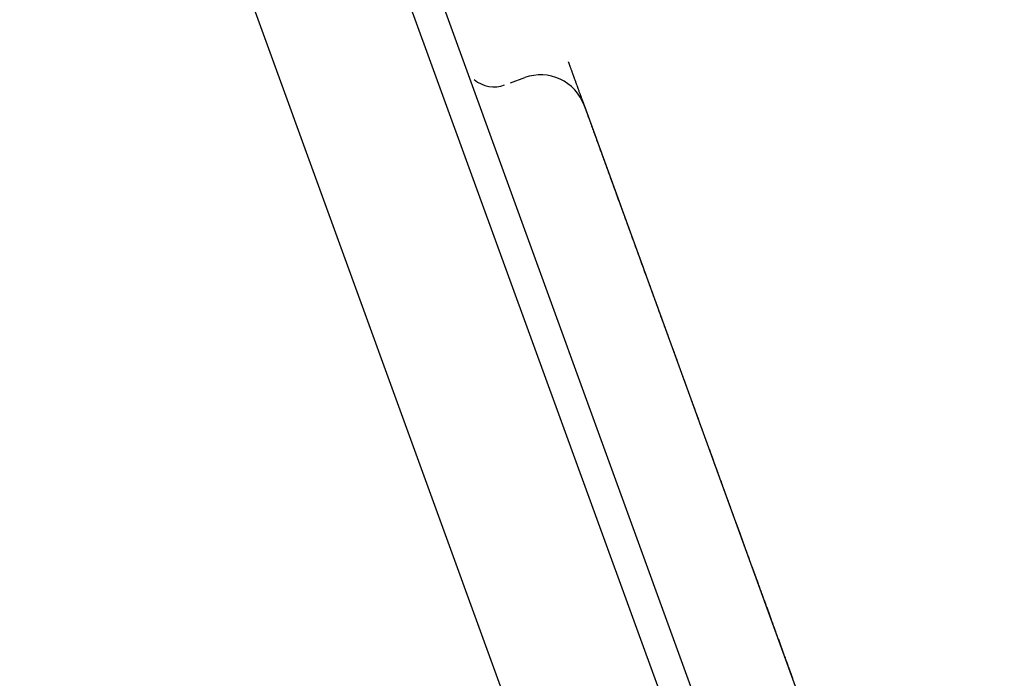
# Model space of a CAD drawing. Units: millimetres. Extents: x 2283 to 3471, y 497 to 1378.
# Drawn here: x 2997 to 2997, y 1119 to 1119 of the extents above; entities that cross this region are included whole.
import ezdxf

# ---------------------------------------------------------------- set-up
doc = ezdxf.new("R2010")
doc.units = ezdxf.units.MM
doc.header["$LTSCALE"] = 97.777778
doc.header["$MEASUREMENT"] = 0
doc.layers.get('0').update_dxf_attribs({"linetype": 'CONTINUOUS'})
doc.layers.add('YGNIS_CALDERA EXTERIOR', color=5, linetype='CONTINUOUS')

# ---------------------------------------------------------------- blocks, each defined once
blk = doc.blocks.new('B008')
at = {"layer": 'YGNIS_CALDERA EXTERIOR'}
for p, q in [((55.88795, 114.73274), (49.77818, 131.51919)), ((53.07219, 122.11811), (49.6726, 131.4584)), ((49.82804, 131.4553), (55.7965, 115.05709)), ((52.31706, 124.70447), (52.32881, 124.70874)), ((52.3769, 124.68626), (52.69322, 123.81718))]:
    blk.add_line(p, q, dxfattribs=at)
for centre, radius, start, end in [((52.34164, 124.67351), 0.0375, 19.99839, 110), ((52.30382, 124.72625), 0.025, 229.99874, 290)]:
    blk.add_arc(centre, radius, start, end, dxfattribs=at)
at = {"layer": 'YGNIS_CALDERA EXTERIOR', "extrusion": (-0.939693, -0.34202, -4.45788e-11)}
blk.add_open_spline([(52.36405, 124.72157, 25.685), (52.36406, 124.72154, 25.68762), (52.36407, 124.7215, 25.69089), (52.36408, 124.72148, 25.69482), (52.3641, 124.72143, 25.69678), (52.36412, 124.72137, 25.69874), (52.36414, 124.72131, 25.7007), (52.36416, 124.72125, 25.70267), (52.36418, 124.72121, 25.70414), (52.36419, 124.72118, 25.70512), (52.3642, 124.72117, 25.70553), (52.3642, 124.72116, 25.70586), (52.3642, 124.72114, 25.70623), (52.36422, 124.72111, 25.70689), (52.36423, 124.72106, 25.70784), (52.36426, 124.72098, 25.70937), (52.3643, 124.72089, 25.71127), (52.36433, 124.72079, 25.71318), (52.36436, 124.72071, 25.7147), (52.36438, 124.72065, 25.71585), (52.3644, 124.7206, 25.7168), (52.36441, 124.72057, 25.71747), (52.36442, 124.72055, 25.71785), (52.36442, 124.72054, 25.71812), (52.36443, 124.72052, 25.71838), (52.36444, 124.7205, 25.71871), (52.36446, 124.72045, 25.71928), (52.36448, 124.7204, 25.72009), (52.3645, 124.72032, 25.72107), (52.36454, 124.72023, 25.72238), (52.36458, 124.72011, 25.72401), (52.36462, 124.71999, 25.72564), (52.36466, 124.7199, 25.72695), (52.36468, 124.71984, 25.72776), (52.36469, 124.7198, 25.72834), (52.3647, 124.71977, 25.72868), (52.36472, 124.71974, 25.72905), (52.36473, 124.71969, 25.72953), (52.36477, 124.71959, 25.73067), (52.36483, 124.71943, 25.73238), (52.36491, 124.71921, 25.73466), (52.36499, 124.719, 25.73693), (52.36506, 124.71879, 25.73921), (52.36514, 124.71856, 25.74147), (52.36527, 124.7182, 25.74445), (52.36543, 124.71778, 25.74816), (52.36556, 124.71743, 25.75113), (52.36562, 124.71725, 25.75261)], degree=3, knots=[0, 0, 0, 0, 0.00785384, 0.0098173, 0.01178067, 0.01374413, 0.01570759, 0.01767105, 0.01963451, 0.02012537, 0.02061624, 0.02086167, 0.02113436, 0.02170703, 0.02285237, 0.02399772, 0.02628841, 0.0285791, 0.02972444, 0.03086978, 0.03201513, 0.0325878, 0.03287414, 0.03316047, 0.03340591, 0.03365134, 0.0341422, 0.03512393, 0.03610566, 0.03708739, 0.03905085, 0.04101432, 0.04199605, 0.04297778, 0.04346864, 0.04372769, 0.04401403, 0.0445867, 0.04515937, 0.04745006, 0.04974075, 0.05203144, 0.05432213, 0.05659729, 0.05884182, 0.0633309, 0.06781998, 0.06781998, 0.06781998, 0.06781998], dxfattribs=at)
at = {"layer": 'YGNIS_CALDERA EXTERIOR', "extrusion": (-0.939693, -0.34202, -6.2447e-11)}
blk.add_open_spline([(52.36562, 124.71725, 25.75261), (52.36576, 124.71687, 25.7552), (52.36604, 124.7161, 25.76037), (52.36635, 124.71524, 25.76619), (52.36656, 124.71467, 25.77007), (52.36665, 124.71442, 25.77168), (52.36672, 124.71424, 25.77298), (52.3668, 124.71401, 25.77426), (52.36696, 124.71358, 25.77651), (52.36718, 124.71297, 25.77972), (52.36744, 124.71224, 25.78356), (52.36771, 124.71152, 25.78741), (52.36793, 124.71091, 25.79062), (52.36808, 124.71049, 25.79287), (52.36817, 124.71024, 25.79415), (52.36828, 124.70994, 25.79542), (52.36842, 124.70957, 25.79701), (52.36874, 124.70869, 25.80082), (52.36911, 124.70767, 25.80527), (52.36948, 124.70664, 25.80972), (52.36967, 124.70613, 25.81195), (52.36978, 124.70584, 25.81322), (52.36985, 124.70563, 25.81417), (52.36995, 124.70536, 25.81511), (52.37007, 124.70502, 25.81637), (52.37029, 124.70442, 25.81857), (52.37073, 124.70322, 25.82297), (52.37116, 124.70202, 25.82737), (52.37154, 124.701, 25.83114), (52.37169, 124.70056, 25.83271), (52.37182, 124.70023, 25.83397), (52.37196, 124.69985, 25.83522), (52.37221, 124.69916, 25.83739), (52.37256, 124.69818, 25.84049), (52.37299, 124.69701, 25.84421), (52.37342, 124.69583, 25.84793), (52.37374, 124.69495, 25.85072), (52.37395, 124.69436, 25.85259), (52.37406, 124.69407, 25.85352), (52.37417, 124.69376, 25.85447), (52.37434, 124.69329, 25.85574), (52.37455, 124.69271, 25.85735), (52.37489, 124.69178, 25.85992), (52.37531, 124.69062, 25.86313), (52.37599, 124.68876, 25.86827), (52.3765, 124.68737, 25.87213), (52.37684, 124.68644, 25.8747)], degree=3, knots=[0, 0, 0, 0, 0.0078534, 0.0157068, 0.0176702, 0.0196335, 0.0206152, 0.0215967, 0.02356, 0.0274867, 0.0314135, 0.0353402, 0.0392669, 0.0412302, 0.0422117, 0.0431934, 0.0451567, 0.0471201, 0.0549735, 0.0589002, 0.0608636, 0.0618452, 0.0628269, 0.0638086, 0.0647903, 0.0667536, 0.0706803, 0.0785337, 0.0804971, 0.0824604, 0.0834421, 0.0844236, 0.0863869, 0.0903137, 0.0942404, 0.0981671, 0.1020938, 0.1030754, 0.1040571, 0.1050556, 0.1060882, 0.1081534, 0.1102186, 0.114349, 0.1184795, 0.1267403, 0.1267403, 0.1267403, 0.1267403], dxfattribs=at)
at = {"layer": 'YGNIS_CALDERA EXTERIOR', "extrusion": (-0.939693, -0.34202, -7.28969e-11)}
blk.add_open_spline([(52.37684, 124.68644, 25.8747), (52.37707, 124.6858, 25.8763), (52.37754, 124.68451, 25.87951), (52.37812, 124.6829, 25.88353), (52.37853, 124.68178, 25.88634), (52.37877, 124.68113, 25.88794), (52.37915, 124.68009, 25.89031), (52.3797, 124.67856, 25.89389), (52.38027, 124.67701, 25.89745), (52.38064, 124.67599, 25.89983), (52.3809, 124.67527, 25.9014), (52.38137, 124.67399, 25.90414), (52.38189, 124.67255, 25.90727), (52.38242, 124.67109, 25.91039), (52.38281, 124.67002, 25.91275), (52.38324, 124.66884, 25.91505), (52.38366, 124.6677, 25.91737), (52.38408, 124.66655, 25.91968), (52.38442, 124.66559, 25.92161), (52.3847, 124.66482, 25.92315), (52.38488, 124.66434, 25.92412), (52.385, 124.664, 25.9248), (52.38508, 124.6638, 25.9252), (52.38516, 124.66358, 25.92562), (52.38526, 124.66329, 25.92615), (52.38551, 124.66261, 25.92743), (52.38588, 124.66158, 25.92935), (52.38638, 124.66022, 25.93191), (52.38688, 124.65885, 25.93447), (52.38729, 124.65771, 25.93661), (52.38758, 124.65692, 25.9381), (52.38774, 124.65647, 25.93893), (52.38791, 124.65601, 25.93973), (52.38812, 124.65544, 25.94071), (52.38861, 124.65409, 25.94308), (52.38935, 124.65206, 25.94663), (52.39001, 124.65025, 25.94978), (52.39034, 124.64935, 25.95136)], degree=3, knots=[0, 0, 0, 0, 0.00523582, 0.01047164, 0.01308955, 0.01439839, 0.01570735, 0.02094317, 0.02617899, 0.02748794, 0.02879678, 0.03141469, 0.03665051, 0.03926842, 0.04188633, 0.04450424, 0.04712215, 0.04974006, 0.05235797, 0.05366693, 0.05497588, 0.05563036, 0.0559712, 0.05633934, 0.05707562, 0.0578119, 0.06075702, 0.06370215, 0.06664727, 0.06959239, 0.07106496, 0.07178661, 0.07247921, 0.07386442, 0.07524964, 0.08079049, 0.08633134, 0.08633134, 0.08633134, 0.08633134], dxfattribs=at)
at = {"layer": 'YGNIS_CALDERA EXTERIOR', "extrusion": (0.939693, 0.34202, -2.82605e-10)}
blk.add_open_spline([(52.39034, 124.64935, 25.95136), (52.39058, 124.64868, 25.95246), (52.39094, 124.64768, 25.95411), (52.39143, 124.64635, 25.95631), (52.39173, 124.64552, 25.95769), (52.39197, 124.64485, 25.95879), (52.39212, 124.64444, 25.95948), (52.39223, 124.64414, 25.95996), (52.39229, 124.64397, 25.96025), (52.39237, 124.64377, 25.96056), (52.39246, 124.64352, 25.96095), (52.39268, 124.64291, 25.9619), (52.39301, 124.64201, 25.96333), (52.39345, 124.6408, 25.96522), (52.39389, 124.6396, 25.96712), (52.39432, 124.63839, 25.96902), (52.39477, 124.63718, 25.97091), (52.39538, 124.6355, 25.97339), (52.39598, 124.63384, 25.97588), (52.39659, 124.63217, 25.97836), (52.39704, 124.63093, 25.98024), (52.39751, 124.62963, 25.98206), (52.39798, 124.62834, 25.98389), (52.39845, 124.62705, 25.98572), (52.39885, 124.62597, 25.98725), (52.39916, 124.62511, 25.98847), (52.39936, 124.62457, 25.98924), (52.39949, 124.62419, 25.98977), (52.39957, 124.62399, 25.99006), (52.39964, 124.62379, 25.99032), (52.39972, 124.62356, 25.99064), (52.39993, 124.62298, 25.99141), (52.40024, 124.62213, 25.99257), (52.40066, 124.62099, 25.99411), (52.401, 124.62004, 25.9954), (52.40128, 124.61928, 25.99643), (52.40145, 124.6188, 25.99707), (52.40159, 124.61842, 25.99759), (52.40168, 124.61818, 25.99791), (52.40175, 124.61799, 25.99818), (52.40181, 124.61782, 25.9984), (52.40188, 124.61763, 25.99863), (52.40202, 124.61726, 25.99912), (52.40222, 124.61669, 25.99985), (52.4025, 124.61594, 26.00082), (52.40277, 124.61518, 26.00179), (52.40314, 124.61418, 26.00308), (52.40378, 124.61242, 26.00535), (52.40433, 124.61091, 26.00729), (52.40469, 124.60991, 26.00859)], degree=3, knots=[0, 0, 0, 0, 0.00392692, 0.00589038, 0.00785384, 0.00883557, 0.0098173, 0.01030817, 0.01056722, 0.01085355, 0.01142623, 0.0119989, 0.01428959, 0.01658028, 0.01887097, 0.02116165, 0.02345219, 0.02574288, 0.03032426, 0.03261495, 0.03490563, 0.03719632, 0.03948701, 0.0417777, 0.04406839, 0.04521373, 0.04635908, 0.04693175, 0.04720444, 0.04744987, 0.04794073, 0.0484316, 0.05039506, 0.05235852, 0.05432198, 0.05530371, 0.05628544, 0.05677631, 0.05726717, 0.0575126, 0.05780427, 0.05811909, 0.0584339, 0.05969316, 0.06095243, 0.06221169, 0.06347095, 0.06598947, 0.07102651, 0.07102651, 0.07102651, 0.07102651], dxfattribs=at)
at = {"layer": 'YGNIS_CALDERA EXTERIOR', "extrusion": (0.939693, 0.34202, -6.63693e-10)}
blk.add_open_spline([(52.40469, 124.60991, 26.00859), (52.40489, 124.60937, 26.00925), (52.40518, 124.60858, 26.01024), (52.40556, 124.60751, 26.01157), (52.40586, 124.6067, 26.01256), (52.40615, 124.6059, 26.01355), (52.4064, 124.60522, 26.01437), (52.40659, 124.60468, 26.01502), (52.40672, 124.60434, 26.01543), (52.40682, 124.60407, 26.01576), (52.40689, 124.60387, 26.01601), (52.40695, 124.6037, 26.01621), (52.40699, 124.60358, 26.01635), (52.40702, 124.60351, 26.01644), (52.40704, 124.60345, 26.01651), (52.40707, 124.60338, 26.01659), (52.4071, 124.60328, 26.01671), (52.40717, 124.6031, 26.01692), (52.40726, 124.60285, 26.01723), (52.40737, 124.60254, 26.01759), (52.40752, 124.60213, 26.01808), (52.40771, 124.60162, 26.01869), (52.4079, 124.6011, 26.0193), (52.40805, 124.60069, 26.01979), (52.40814, 124.60044, 26.02009), (52.4082, 124.60026, 26.0203), (52.40824, 124.60017, 26.02041), (52.40826, 124.60009, 26.0205), (52.40829, 124.60001, 26.0206), (52.40837, 124.5998, 26.02084), (52.40848, 124.59949, 26.02121), (52.40863, 124.59908, 26.02169), (52.40878, 124.59866, 26.02217), (52.40891, 124.59832, 26.02258), (52.409, 124.59807, 26.02286), (52.40905, 124.59792, 26.02304), (52.40912, 124.59775, 26.02324), (52.4092, 124.59752, 26.02349), (52.40939, 124.59699, 26.02411), (52.40969, 124.59618, 26.02503), (52.40995, 124.59547, 26.02585), (52.41008, 124.59511, 26.02627)], degree=3, knots=[0, 0, 0, 0, 0.00261799, 0.00392698, 0.00523597, 0.00654497, 0.00785396, 0.00850845, 0.00916295, 0.0094902, 0.00981745, 0.0101447, 0.01030832, 0.01039013, 0.01047194, 0.01059466, 0.01071738, 0.01096282, 0.01145369, 0.01194456, 0.01243543, 0.01341718, 0.01439892, 0.01488979, 0.01538066, 0.0156261, 0.01573518, 0.01581699, 0.01598062, 0.01614424, 0.01679874, 0.01745324, 0.01810773, 0.01876223, 0.01908948, 0.01926852, 0.0194784, 0.01989817, 0.02031793, 0.02199699, 0.02367605, 0.02367605, 0.02367605, 0.02367605], dxfattribs=at)
at = {"layer": 'YGNIS_CALDERA EXTERIOR', "extrusion": (0.939693, 0.34202, 4.78155e-09)}
blk.add_open_spline([(52.41008, 124.59511, 26.02627), (52.41028, 124.59455, 26.0269), (52.41059, 124.59371, 26.02786), (52.411, 124.59258, 26.02913), (52.41131, 124.59173, 26.03007), (52.41161, 124.59089, 26.03102), (52.41187, 124.59017, 26.0318), (52.41208, 124.5896, 26.03243), (52.41221, 124.58925, 26.03282), (52.41231, 124.58896, 26.03314), (52.41239, 124.58875, 26.03337), (52.41246, 124.58857, 26.03357), (52.4125, 124.58845, 26.03371), (52.41253, 124.58838, 26.03378), (52.41255, 124.58831, 26.03385), (52.41258, 124.58824, 26.03393), (52.41262, 124.58813, 26.03405), (52.41269, 124.58794, 26.03425), (52.41278, 124.58767, 26.03454), (52.4129, 124.58735, 26.03489), (52.41306, 124.58692, 26.03536), (52.41325, 124.58638, 26.03594), (52.41345, 124.58584, 26.03653), (52.41361, 124.58541, 26.03699), (52.41371, 124.58514, 26.03728), (52.41377, 124.58495, 26.03748), (52.41381, 124.58486, 26.03759), (52.41384, 124.58478, 26.03767), (52.41387, 124.58469, 26.03777), (52.41395, 124.58447, 26.038), (52.41407, 124.58415, 26.03835), (52.41423, 124.58371, 26.03881), (52.41438, 124.58328, 26.03927), (52.41452, 124.58291, 26.03966), (52.41461, 124.58266, 26.03993), (52.41467, 124.5825, 26.0401), (52.41473, 124.58232, 26.04029), (52.41482, 124.58208, 26.04053), (52.41502, 124.58152, 26.04112), (52.41533, 124.58067, 26.042), (52.4156, 124.57992, 26.04279), (52.41574, 124.57955, 26.04318)], degree=3, knots=[0, 0, 0, 0, 0.00261799, 0.00392698, 0.00523597, 0.00654497, 0.00785396, 0.00850845, 0.00916295, 0.0094902, 0.00981745, 0.0101447, 0.01030832, 0.01039013, 0.01047194, 0.01059466, 0.01071738, 0.01096282, 0.01145369, 0.01194456, 0.01243543, 0.01341718, 0.01439892, 0.01488979, 0.01538066, 0.0156261, 0.01573518, 0.01581699, 0.01598062, 0.01614424, 0.01679874, 0.01745324, 0.01810773, 0.01876223, 0.01908948, 0.01926852, 0.0194784, 0.01989817, 0.02031793, 0.02199699, 0.02367605, 0.02367605, 0.02367605, 0.02367605], dxfattribs=at)
at = {"layer": 'YGNIS_CALDERA EXTERIOR', "extrusion": (0.939693, 0.34202, 1.48251e-11)}
blk.add_open_spline([(52.41574, 124.57955, 26.04318), (52.41736, 124.57509, 26.04736), (52.4198, 124.5684, 26.05362), (52.42264, 124.56059, 26.06094), (52.42427, 124.55613, 26.06511), (52.42548, 124.55278, 26.06825), (52.4265, 124.54999, 26.07086), (52.42731, 124.54776, 26.07295), (52.42782, 124.54637, 26.07425), (52.42822, 124.54525, 26.0753), (52.42848, 124.54455, 26.07594), (52.42868, 124.544, 26.07648), (52.4289, 124.54341, 26.07695), (52.42928, 124.54234, 26.07775), (52.42983, 124.54084, 26.0789), (52.43071, 124.53842, 26.08074), (52.43181, 124.5354, 26.08304), (52.43357, 124.53056, 26.08671), (52.43577, 124.52452, 26.09131), (52.43797, 124.51847, 26.0959), (52.43951, 124.51424, 26.09912), (52.44039, 124.51182, 26.10096), (52.44105, 124.51001, 26.10234), (52.44171, 124.5082, 26.10372), (52.44221, 124.50684, 26.10475), (52.44254, 124.50593, 26.10544), (52.4427, 124.50548, 26.10579), (52.44287, 124.50501, 26.10613), (52.44312, 124.50434, 26.10651), (52.44342, 124.50351, 26.10703), (52.44391, 124.50217, 26.10783), (52.44451, 124.5005, 26.10885), (52.44548, 124.49783, 26.11046), (52.4467, 124.49449, 26.11249), (52.44816, 124.49048, 26.11491), (52.44962, 124.48647, 26.11734), (52.45108, 124.48247, 26.11977), (52.45253, 124.47846, 26.12219), (52.45399, 124.47445, 26.12462), (52.45521, 124.47111, 26.12664), (52.45618, 124.46844, 26.12826), (52.45691, 124.46644, 26.12947), (52.45752, 124.46477, 26.13048), (52.45794, 124.4636, 26.13119), (52.45819, 124.46293, 26.13159), (52.45836, 124.46244, 26.13191), (52.45855, 124.46192, 26.13213), (52.4588, 124.46124, 26.13246), (52.45923, 124.46005, 26.13301), (52.45985, 124.45835, 26.13381), (52.4606, 124.45631, 26.13476), (52.46159, 124.45359, 26.13604), (52.46282, 124.45019, 26.13763), (52.46431, 124.44611, 26.13954), (52.46579, 124.44203, 26.14145), (52.46728, 124.43795, 26.14336), (52.46876, 124.43387, 26.14527), (52.47025, 124.42979, 26.14718), (52.47148, 124.42639, 26.14877), (52.47247, 124.42367, 26.15004), (52.47309, 124.42197, 26.15084), (52.47359, 124.42062, 26.15148), (52.4739, 124.41976, 26.15187), (52.47414, 124.41909, 26.1522), (52.4744, 124.41839, 26.15246), (52.47485, 124.41715, 26.15288), (52.47549, 124.41538, 26.15349), (52.47652, 124.41255, 26.15446), (52.47781, 124.40902, 26.15568), (52.47987, 124.40337, 26.15763), (52.48244, 124.3963, 26.16007), (52.48501, 124.38923, 26.1625), (52.48681, 124.38429, 26.16421), (52.48784, 124.38146, 26.16518), (52.48861, 124.37934, 26.16591), (52.48938, 124.37722, 26.16664), (52.48996, 124.37563, 26.16719), (52.49035, 124.37457, 26.16755), (52.49054, 124.37404, 26.16774), (52.49074, 124.37349, 26.16791), (52.49102, 124.37273, 26.16807), (52.49136, 124.37178, 26.16829), (52.49191, 124.37026, 26.16863), (52.49261, 124.36836, 26.16907), (52.49371, 124.36532, 26.16975), (52.4951, 124.36152, 26.17061), (52.49676, 124.35696, 26.17165), (52.49897, 124.35087, 26.17302), (52.50285, 124.34023, 26.17543), (52.50617, 124.3311, 26.1775), (52.50838, 124.32502, 26.17888)], degree=3, knots=[0, 0, 0, 0, 0.0189724, 0.0284585, 0.0332016, 0.0379447, 0.0426878, 0.0450594, 0.0474309, 0.0486167, 0.0498024, 0.0503953, 0.0509875, 0.0521733, 0.0545449, 0.0569164, 0.0616595, 0.0664026, 0.0758888, 0.0853749, 0.090118, 0.0924896, 0.0948611, 0.0972327, 0.0996042, 0.1001971, 0.10079, 0.101389, 0.1020023, 0.1032289, 0.1044555, 0.1069088, 0.109362, 0.1142685, 0.119175, 0.1240815, 0.128988, 0.1338945, 0.138801, 0.1437075, 0.1461608, 0.148614, 0.1510673, 0.1522939, 0.1529072, 0.1535205, 0.1541134, 0.1547063, 0.1558921, 0.1582636, 0.1606352, 0.1630067, 0.1677498, 0.1724929, 0.177236, 0.1819791, 0.1867221, 0.1914652, 0.1962083, 0.1985799, 0.2009514, 0.2021372, 0.203323, 0.2039158, 0.2045081, 0.2056938, 0.2080654, 0.2104369, 0.21518, 0.2199231, 0.2294093, 0.2388955, 0.2436386, 0.2460101, 0.2483816, 0.2507532, 0.2531247, 0.2537176, 0.2543105, 0.2549119, 0.2555323, 0.2567733, 0.2580142, 0.2604961, 0.262978, 0.2679417, 0.2729055, 0.2778693, 0.2877968, 0.3076518, 0.3076518, 0.3076518, 0.3076518], dxfattribs=at)
at = {"layer": 'YGNIS_CALDERA EXTERIOR', "extrusion": (0.939693, 0.34202, 1.65728e-10)}
blk.add_open_spline([(52.50838, 124.32502, 26.17888), (52.50868, 124.32421, 26.17901), (52.50912, 124.32299, 26.1792), (52.50971, 124.32137, 26.17946), (52.51008, 124.32036, 26.17963), (52.51037, 124.31955, 26.17976), (52.51056, 124.31904, 26.17984), (52.51069, 124.31868, 26.1799), (52.51077, 124.31846, 26.17993), (52.51086, 124.31822, 26.17996), (52.51097, 124.3179, 26.18001), (52.51125, 124.31714, 26.18012), (52.51167, 124.31599, 26.18028), (52.51222, 124.31447, 26.1805), (52.51278, 124.31295, 26.18072), (52.51319, 124.3118, 26.18088), (52.51347, 124.31104, 26.18099), (52.51358, 124.31072, 26.18104), (52.51367, 124.31048, 26.18107), (52.51375, 124.31026, 26.1811), (52.51389, 124.3099, 26.18115), (52.51407, 124.30939, 26.18121), (52.51437, 124.30857, 26.18132), (52.51474, 124.30756, 26.18144), (52.51511, 124.30654, 26.18157), (52.5154, 124.30572, 26.18168), (52.51563, 124.30511, 26.18175), (52.51581, 124.30461, 26.18182), (52.51594, 124.30425, 26.18186), (52.51602, 124.30405, 26.18189), (52.51608, 124.30388, 26.18191), (52.51614, 124.3037, 26.18193), (52.51623, 124.30345, 26.18196), (52.5164, 124.303, 26.18201), (52.51663, 124.30236, 26.18207), (52.51691, 124.3016, 26.18216), (52.51728, 124.30058, 26.18227), (52.51774, 124.2993, 26.18241), (52.51821, 124.29803, 26.18255), (52.51858, 124.29701, 26.18266), (52.51881, 124.29637, 26.18273), (52.51897, 124.29593, 26.18278), (52.51906, 124.29569, 26.18281), (52.51913, 124.29548, 26.18282), (52.51923, 124.29522, 26.18285), (52.51945, 124.29461, 26.1829), (52.51978, 124.29369, 26.18299), (52.52023, 124.29247, 26.1831), (52.52068, 124.29124, 26.18322), (52.52101, 124.29032, 26.1833), (52.52123, 124.28971, 26.18336), (52.52133, 124.28946, 26.18338), (52.5214, 124.28924, 26.1834), (52.52149, 124.289, 26.18342), (52.52166, 124.28854, 26.18346), (52.5219, 124.28789, 26.18351), (52.52228, 124.28684, 26.18358), (52.52276, 124.28553, 26.18368), (52.52352, 124.28343, 26.18384), (52.52409, 124.28186, 26.18396), (52.52447, 124.28081, 26.18404)], degree=3, knots=[0, 0, 0, 0, 0.00261797, 0.00392696, 0.00523595, 0.00589044, 0.00654493, 0.00687218, 0.00704943, 0.00725396, 0.00766302, 0.00807208, 0.0097083, 0.01134453, 0.01298075, 0.01461698, 0.01502604, 0.01543509, 0.01563962, 0.01581687, 0.01614412, 0.01679861, 0.01745311, 0.0187621, 0.02007108, 0.02072558, 0.02138007, 0.02203456, 0.02236181, 0.02252543, 0.02268906, 0.02289358, 0.02309811, 0.02350717, 0.02432528, 0.0251434, 0.02596151, 0.02759773, 0.02923396, 0.03005207, 0.03087019, 0.03127924, 0.03147013, 0.03163375, 0.031961, 0.03228825, 0.03359724, 0.03490622, 0.03621521, 0.0375242, 0.03785144, 0.03817869, 0.03834231, 0.03853677, 0.03895653, 0.03979605, 0.04063557, 0.04231461, 0.04399366, 0.04735174, 0.04735174, 0.04735174, 0.04735174], dxfattribs=at)
at = {"layer": 'YGNIS_CALDERA EXTERIOR', "extrusion": (0.939693, 0.34202, -1.2278e-09)}
blk.add_open_spline([(52.52138, 124.28931, 26.1834), (52.52168, 124.28849, 26.18346), (52.52212, 124.28727, 26.18356), (52.52272, 124.28563, 26.18368), (52.52309, 124.28461, 26.18376), (52.52339, 124.28379, 26.18383), (52.52357, 124.28328, 26.18387), (52.52371, 124.28292, 26.1839), (52.52379, 124.2827, 26.18391), (52.52388, 124.28245, 26.18393), (52.52399, 124.28213, 26.18395), (52.52427, 124.28136, 26.18399), (52.52469, 124.28021, 26.18406), (52.52525, 124.27868, 26.18416), (52.52581, 124.27714, 26.18425), (52.52655, 124.27509, 26.18438), (52.5273, 124.27305, 26.18447), (52.52804, 124.271, 26.18456), (52.52851, 124.26972, 26.18461), (52.52888, 124.26869, 26.18466), (52.52916, 124.26792, 26.18469), (52.5294, 124.26728, 26.18472), (52.52956, 124.26684, 26.18474), (52.52965, 124.26658, 26.18475), (52.52972, 124.2664, 26.18476), (52.52978, 124.26623, 26.18476), (52.52985, 124.26603, 26.18477), (52.52998, 124.26567, 26.18477), (52.53017, 124.26516, 26.18479), (52.53039, 124.26454, 26.1848), (52.53069, 124.26372, 26.18482), (52.53106, 124.2627, 26.18485), (52.53144, 124.26167, 26.18488), (52.53174, 124.26085, 26.1849), (52.53192, 124.26034, 26.18491), (52.53205, 124.25998, 26.18492), (52.53214, 124.25976, 26.18493), (52.53223, 124.25951, 26.18493), (52.53234, 124.25919, 26.18493), (52.53262, 124.25842, 26.18494), (52.53304, 124.25727, 26.18495), (52.53379, 124.25522, 26.18497), (52.53454, 124.25316, 26.18499), (52.53529, 124.2511, 26.185), (52.53643, 124.24795, 26.18496), (52.53739, 124.24532, 26.18494), (52.53816, 124.24322, 26.18492)], degree=3, knots=[0, 0, 0, 0, 0.00261797, 0.00392695, 0.00523594, 0.00589043, 0.00654492, 0.00687217, 0.00704942, 0.00725395, 0.00766301, 0.00807206, 0.00970829, 0.01134451, 0.01298073, 0.01461696, 0.01788929, 0.01952552, 0.02116174, 0.02197985, 0.02279796, 0.02361608, 0.02402513, 0.02422966, 0.02443419, 0.02459781, 0.02476143, 0.02508868, 0.02574317, 0.02639767, 0.02705216, 0.02836114, 0.02967013, 0.03032462, 0.03097911, 0.03130636, 0.03148361, 0.03168814, 0.03209719, 0.03250625, 0.03414247, 0.0357787, 0.03905114, 0.04070138, 0.0423798, 0.0490935, 0.0490935, 0.0490935, 0.0490935], dxfattribs=at)
at = {"layer": 'YGNIS_CALDERA EXTERIOR', "extrusion": (0.939693, 0.34202, -1.69417e-09)}
blk.add_open_spline([(52.53816, 124.24322, 26.18492), (52.53845, 124.2424, 26.1849), (52.5389, 124.24117, 26.18487), (52.5395, 124.23953, 26.18483), (52.53995, 124.2383, 26.18479), (52.54039, 124.23707, 26.18476), (52.54077, 124.23605, 26.18472), (52.54106, 124.23523, 26.18469), (52.54125, 124.23471, 26.18467), (52.5414, 124.2343, 26.18465), (52.54151, 124.234, 26.18464), (52.5416, 124.23374, 26.18463), (52.54167, 124.23356, 26.18462), (52.54171, 124.23346, 26.18462), (52.54174, 124.23337, 26.18462), (52.54178, 124.23327, 26.18461), (52.54183, 124.23311, 26.18461), (52.54193, 124.23284, 26.18459), (52.54207, 124.23246, 26.18457), (52.54224, 124.232, 26.18455), (52.54246, 124.23139, 26.18452), (52.54274, 124.23062, 26.18449), (52.54302, 124.22985, 26.18445), (52.54324, 124.22923, 26.18442), (52.54338, 124.22885, 26.1844), (52.54348, 124.22859, 26.18439), (52.54353, 124.22845, 26.18439), (52.54357, 124.22834, 26.18438), (52.54362, 124.22821, 26.18437), (52.54373, 124.2279, 26.18435), (52.5439, 124.22744, 26.18433), (52.54412, 124.22683, 26.18429), (52.54434, 124.22621, 26.18426), (52.54453, 124.2257, 26.18423), (52.54466, 124.22534, 26.18421), (52.54474, 124.22512, 26.1842), (52.54484, 124.22486, 26.18418), (52.54496, 124.22454, 26.18416), (52.54524, 124.22375, 26.18411), (52.54567, 124.22257, 26.18403), (52.54605, 124.22152, 26.18396), (52.54624, 124.22099, 26.18393)], degree=3, knots=[0, 0, 0, 0, 0.00261799, 0.00392698, 0.00523597, 0.00654497, 0.00785396, 0.00850845, 0.00916295, 0.0094902, 0.00981745, 0.0101447, 0.01030832, 0.01039013, 0.01047194, 0.01059466, 0.01071738, 0.01096282, 0.01145369, 0.01194456, 0.01243543, 0.01341718, 0.01439892, 0.01488979, 0.01538066, 0.0156261, 0.01573518, 0.01581699, 0.01598062, 0.01614424, 0.01679874, 0.01745324, 0.01810773, 0.01876223, 0.01908948, 0.01926852, 0.0194784, 0.01989817, 0.02031793, 0.02199699, 0.02367605, 0.02367605, 0.02367605, 0.02367605], dxfattribs=at)

msp = doc.modelspace()

# ---------------------------------------------------------------- block references
at = {"lineweight": 0}
msp.add_blockref('B008', (2944.73612, 994.39699), dxfattribs=at)

doc.saveas('drawing.dxf')
